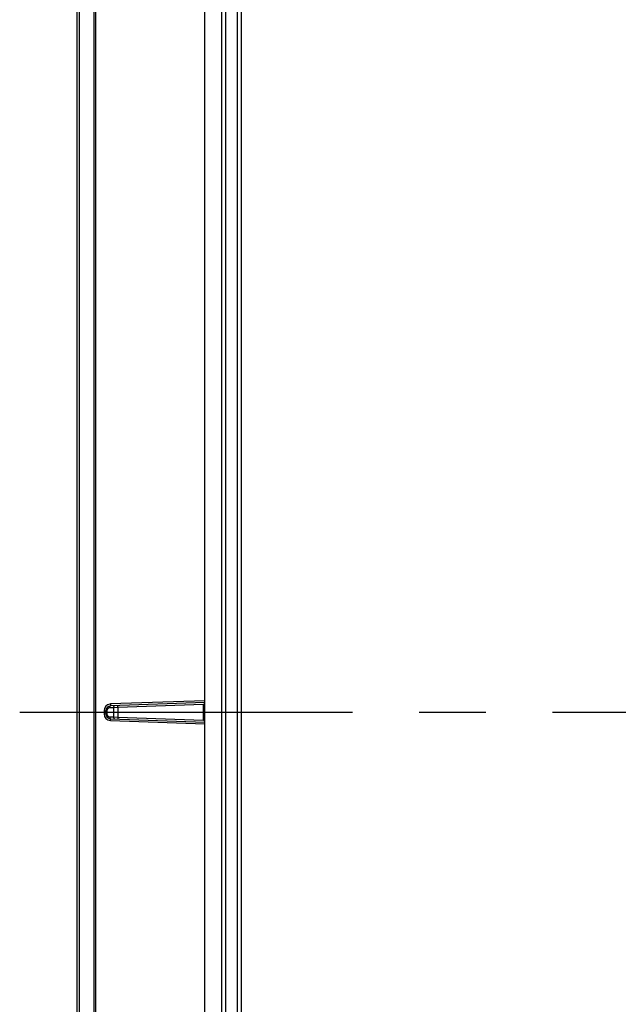
# Model space of a CAD drawing. Units: millimetres. Extents: x -3 to 844, y 0 to 594.
# Drawn here: x 67 to 99, y 317 to 368 of the extents above; entities that cross this region are included whole.
import ezdxf

# ---------------------------------------------------------------- set-up
doc = ezdxf.new("R2010")
doc.units = ezdxf.units.MM
doc.header["$LTSCALE"] = 46.255
doc.linetypes.add('CENTER', pattern=[0.6, 0.375, -0.075, 0.075, -0.075])
doc.layers.add('KASTEN-250-TDXF_CONTINUOUS_LINE', color=7, linetype='CONTINUOUS')
doc.layers.add('M-WKE-6-DUO-3X16_DXF_AXIS', color=7, linetype='CONTINUOUS')

msp = doc.modelspace()

# ---------------------------------------------------------------- linework, layer by layer
at = {"layer": 'KASTEN-250-TDXF_CONTINUOUS_LINE', "color": 7, "linetype": 'CONTINUOUS'}
for p, q in [((77.10722, 282.12949), (77.10722, 382.12949)), ((70.46329, 284.43333), (70.46329, 379.82565)), ((77.10722, 332.63433), (72.1985, 332.46291)), ((71.95722, 332.21306), (71.95722, 332.04591)), ((72.1985, 331.79606), (77.10722, 331.62464))]:
    msp.add_line(p, q, dxfattribs=at)
at = {"layer": 'KASTEN-250-TDXF_CONTINUOUS_LINE', "color": 9, "linetype": 'CONTINUOUS'}
for p, q in [((71.32032, 380.14959), (71.32032, 284.10938)), ((71.41956, 380.16309), (71.41956, 284.09588)), ((70.57828, 284.28747), (70.57828, 379.9715)), ((77.9912, 288.59752), (77.9912, 375.66145)), ((78.2077, 288.5983), (78.2077, 375.66067)), ((78.7865, 375.08395), (78.7865, 289.17502)), ((78.99864, 375.08319), (78.99864, 289.17578)), ((72.35451, 332.36995), (72.1548, 332.36297)), ((77.10722, 332.73427), (72.1985, 332.56285)), ((72.573, 332.37605), (72.35451, 332.36995)), ((72.35451, 332.36995), (72.35451, 331.88903)), ((77.04336, 332.53216), (72.573, 332.37605)), ((72.573, 332.37605), (72.573, 331.88292)), ((77.04336, 331.72681), (77.04336, 332.53216)), ((77.10722, 332.53216), (77.04336, 332.53216)), ((71.86071, 332.21306), (71.86071, 332.04591)), ((71.86071, 332.21306), (72.01003, 332.21306)), ((71.86071, 332.04591), (72.01003, 332.04591)), ((72.01003, 332.21306), (72.01003, 332.04591)), ((72.1548, 331.896), (72.35451, 331.88903)), ((72.35451, 331.88903), (72.573, 331.88292)), ((72.573, 331.88292), (77.04336, 331.72681)), ((72.1985, 331.69612), (77.10722, 331.5247)), ((77.10722, 331.72681), (77.04336, 331.72681))]:
    msp.add_line(p, q, dxfattribs=at)
for centre, radius, start, end in [((72.2107, 332.21307), 0.34999, 98.485055, 180.000296), ((72.16003, 332.21306), 0.15, 92.000025, 179.999975), ((72.21081, 332.21263), 0.35044, 92.012993, 98.491387), ((72.21071, 332.04591), 0.35, 179.999718, 266.315651), ((72.16003, 332.04591), 0.15, 180.000009, 267.999991), ((72.21068, 332.04361), 0.3477, 266.295713, 267.991916)]:
    msp.add_arc(centre, radius, start, end, dxfattribs=at)
at = {"layer": 'KASTEN-250-TDXF_CONTINUOUS_LINE', "color": 7, "linetype": 'CONTINUOUS'}
for centre, start, end in [((72.20722, 332.21306), 92, 180), ((72.20722, 332.04591), 180, 268)]:
    msp.add_arc(centre, 0.25, start, end, dxfattribs=at)
at = {"layer": 'KASTEN-250-TDXF_CONTINUOUS_LINE', "color": 9, "linetype": 'CONTINUOUS'}
for points, knots in [([(72.1548, 332.36297), (72.15416, 332.38665), (72.15607, 332.42357), (72.18391, 332.4624), (72.1985, 332.46291)], [0, 0, 0, 0, 0.61865679, 1, 1, 1, 1]), ([(72.1985, 332.56285), (72.19894, 332.55011), (72.19957, 332.52666), (72.20008, 332.49872), (72.19981, 332.48106), (72.19988, 332.47126), (72.19896, 332.46684), (72.19918, 332.46293), (72.1985, 332.46291)], [0, 0, 0, 0, 0.38204094, 0.70590392, 0.83003123, 0.92251415, 0.97961113, 1, 1, 1, 1]), ([(72.35451, 332.36995), (72.35387, 332.39362), (72.35577, 332.43055), (72.38362, 332.46938), (72.39821, 332.46989)], [0, 0, 0, 0, 0.61865679, 1, 1, 1, 1]), ([(72.573, 332.37605), (72.57256, 332.38879), (72.57193, 332.41225), (72.57142, 332.44018), (72.57169, 332.45784), (72.57162, 332.46764), (72.57254, 332.47206), (72.57232, 332.47597), (72.573, 332.47599)], [0, 0, 0, 0, 0.38204095, 0.70590394, 0.83003125, 0.92251416, 0.97961113, 1, 1, 1, 1]), ([(77.04336, 332.53216), (77.04417, 332.54771), (77.06372, 332.5773), (77.09247, 332.59034), (77.10721, 332.59577)], [0, 0, 0, 0, 0.49780705, 1, 1, 1, 1]), ([(72.1548, 331.896), (72.15416, 331.87232), (72.15607, 331.8354), (72.18391, 331.79657), (72.1985, 331.79606)], [0, 0, 0, 0, 0.61865679, 1, 1, 1, 1]), ([(72.35451, 331.88903), (72.35387, 331.86535), (72.35577, 331.82842), (72.38362, 331.7896), (72.39821, 331.78909)], [0, 0, 0, 0, 0.61865681, 1, 1, 1, 1]), ([(72.573, 331.88292), (72.57256, 331.87019), (72.57193, 331.84673), (72.57142, 331.81879), (72.57169, 331.80113), (72.57162, 331.79133), (72.57254, 331.78691), (72.57232, 331.78301), (72.573, 331.78298)], [0, 0, 0, 0, 0.38204093, 0.70590391, 0.83003123, 0.92251415, 0.97961113, 1, 1, 1, 1]), ([(72.1985, 331.69612), (72.19894, 331.70886), (72.19957, 331.73232), (72.20008, 331.76026), (72.19981, 331.77791), (72.19988, 331.78771), (72.19896, 331.79213), (72.19918, 331.79604), (72.1985, 331.79606)], [0, 0, 0, 0, 0.38204093, 0.70590391, 0.83003123, 0.92251415, 0.97961113, 1, 1, 1, 1]), ([(77.10721, 331.6632), (77.09248, 331.66863), (77.06373, 331.68167), (77.04417, 331.71126), (77.04336, 331.72681)], [0, 0, 0, 0, 0.50211078, 1, 1, 1, 1])]:
    msp.add_open_spline(points, degree=3, knots=knots, dxfattribs=at)
at = {"layer": 'M-WKE-6-DUO-3X16_DXF_AXIS', "color": 7, "linetype": 'CENTER'}
msp.add_line((67.46329, 332.12949), (129.90722, 332.12949), dxfattribs=at)

doc.saveas('drawing.dxf')
